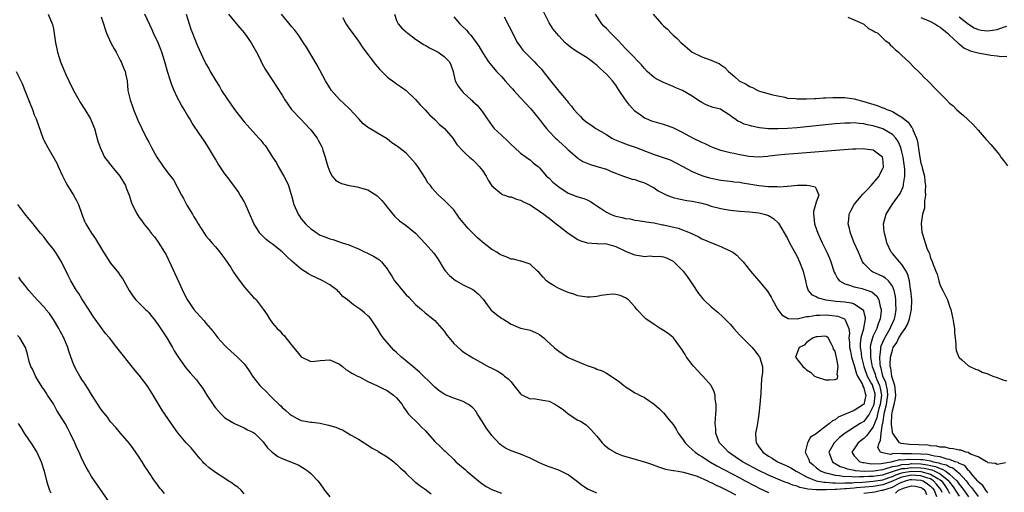
# Model space of a CAD drawing. Units: inches. Extents: x 2625000 to 2628000, y 1494000 to 1497000.
# Drawn here: x 2626312 to 2626518, y 1494855 to 1494954 of the extents above; entities that cross this region are included whole.
import ezdxf

# ---------------------------------------------------------------- set-up
doc = ezdxf.new("R2010")
doc.units = ezdxf.units.IN
doc.header["$MEASUREMENT"] = 0
doc.layers.add('LD26251494_2ft', color=36, linetype='Continuous')

msp = doc.modelspace()

# ---------------------------------------------------------------- linework, layer by layer
at = {"layer": 'LD26251494_2ft'}
for points, elevation in [([(2626317.92, 1494955), (2626318.76, 1494953), (2626318.82, 1494952.82), (2626319, 1494951.94), (2626319.42, 1494949), (2626319.71, 1494947.71), (2626319.87, 1494947), (2626320.53, 1494945), (2626320.66, 1494944.66), (2626321.63, 1494942.37), (2626322.24, 1494941), (2626323.15, 1494939.15), (2626323.21, 1494939), (2626324.32, 1494937), (2626324.57, 1494936.57), (2626325.6, 1494935), (2626326.77, 1494933), (2626327.6, 1494931), (2626328.36, 1494928.36), (2626328.81, 1494927), (2626329.76, 1494925), (2626330.26, 1494924.26), (2626331, 1494923.35), (2626331.26, 1494923), (2626332.93, 1494921), (2626334.15, 1494919), (2626334.35, 1494918.35), (2626334.89, 1494917), (2626335.39, 1494915.39), (2626335.56, 1494915), (2626336.55, 1494913), (2626337, 1494912.33), (2626337.57, 1494911.57), (2626337.97, 1494911), (2626339, 1494909.72), (2626339.53, 1494909), (2626340.21, 1494908.21), (2626341, 1494907.1), (2626342.34, 1494905), (2626342.58, 1494904.58), (2626343.25, 1494903.25), (2626345.31, 1494898.69), (2626346.4, 1494896.4), (2626347.07, 1494895.07), (2626348.5, 1494893), (2626349, 1494892.34), (2626350.62, 1494890.62), (2626351, 1494890.12), (2626351.93, 1494889), (2626352.43, 1494888.43), (2626353.51, 1494887), (2626355, 1494885.4), (2626355.4, 1494885), (2626356.24, 1494884.24), (2626357.64, 1494883), (2626359, 1494881.55), (2626359.43, 1494881), (2626360.07, 1494880.07), (2626360.76, 1494879), (2626362.32, 1494877), (2626362.66, 1494876.66), (2626363.68, 1494875.68), (2626364.34, 1494875), (2626365, 1494874.35), (2626366.4, 1494873), (2626366.71, 1494872.71), (2626367, 1494872.41), (2626367.79, 1494871.79), (2626368.62, 1494871), (2626369, 1494870.7), (2626370.11, 1494870.11), (2626371, 1494869.68), (2626373, 1494869.29), (2626373.28, 1494869.28), (2626375, 1494869.07), (2626376.71, 1494868.71), (2626378.25, 1494868.25), (2626379, 1494867.91), (2626379.67, 1494867.67), (2626380.74, 1494867), (2626381, 1494866.87), (2626381.33, 1494866.67), (2626383, 1494865.75), (2626384.23, 1494865), (2626385, 1494864.51), (2626385.88, 1494863.88), (2626387, 1494863.32), (2626387.17, 1494863.17), (2626389, 1494862.06), (2626389.59, 1494861.59), (2626390.4, 1494861), (2626390.7, 1494860.7), (2626391, 1494860.48), (2626391.75, 1494859.75), (2626392.6, 1494859), (2626393, 1494858.54), (2626394.63, 1494857), (2626394.81, 1494856.81), (2626395, 1494856.69), (2626395.92, 1494855.92), (2626397, 1494855.22), (2626398.26, 1494854.26)], 8062), ([(2626433, 1494854.43), (2626431.63, 1494855), (2626431.19, 1494855.19), (2626429.97, 1494855.97), (2626428.7, 1494857), (2626427, 1494858.27), (2626425, 1494859.23), (2626423, 1494859.92), (2626422.23, 1494860.23), (2626420.82, 1494860.82), (2626419, 1494861.76), (2626417, 1494862.58), (2626415, 1494863.27), (2626413.84, 1494863.84), (2626413, 1494864.4), (2626412.68, 1494864.68), (2626411, 1494866.48), (2626410.61, 1494867), (2626409.94, 1494867.94), (2626409.23, 1494869), (2626409, 1494869.39), (2626407.96, 1494871), (2626407.61, 1494871.61), (2626407, 1494872.29), (2626406.63, 1494872.63), (2626406.1, 1494873), (2626405, 1494873.62), (2626404.02, 1494873.99), (2626403, 1494874.32), (2626401.4, 1494875), (2626401.11, 1494875.11), (2626399.91, 1494875.91), (2626399, 1494876.65), (2626397.83, 1494877.83), (2626396.63, 1494879), (2626395.78, 1494879.78), (2626394.4, 1494881), (2626392.05, 1494883), (2626391, 1494883.97), (2626390.45, 1494884.45), (2626389.91, 1494885), (2626388.2, 1494887), (2626387.72, 1494887.72), (2626387, 1494888.92), (2626385.6, 1494891), (2626385.34, 1494891.34), (2626385, 1494891.67), (2626384.29, 1494892.29), (2626383.4, 1494893), (2626383, 1494893.28), (2626381.94, 1494893.94), (2626380.72, 1494895), (2626379.74, 1494895.74), (2626379, 1494896.57), (2626378.77, 1494896.77), (2626378.58, 1494897), (2626377, 1494898.19), (2626375.53, 1494899), (2626373, 1494900.22), (2626372.49, 1494900.49), (2626371, 1494901.48), (2626369, 1494903.15), (2626368.05, 1494904.05), (2626367, 1494905.07), (2626365, 1494906.7), (2626364.55, 1494907), (2626363.67, 1494907.67), (2626363, 1494908.32), (2626362.64, 1494908.64), (2626362.34, 1494909), (2626361.05, 1494911.05), (2626359.22, 1494915.22), (2626359, 1494915.64), (2626358.51, 1494916.51), (2626358.19, 1494917), (2626357.75, 1494917.75), (2626357, 1494918.85), (2626355.39, 1494921), (2626355, 1494921.49), (2626353.6, 1494923.6), (2626353, 1494924.56), (2626351.36, 1494927.36), (2626350.57, 1494928.57), (2626349.74, 1494929.74), (2626348.13, 1494932.13), (2626347.65, 1494933), (2626347, 1494934.03), (2626346.44, 1494935), (2626345.88, 1494935.88), (2626345, 1494937.58), (2626344.33, 1494939), (2626343.94, 1494939.94), (2626343.58, 1494941), (2626342.97, 1494942.97), (2626342.51, 1494944.51), (2626342.41, 1494945), (2626341.77, 1494947), (2626341.57, 1494947.57), (2626340.97, 1494948.97), (2626339.98, 1494951), (2626339.7, 1494951.7), (2626338.16, 1494955)], 8058), ([(2626346.87, 1494955), (2626347.49, 1494953), (2626347.83, 1494951.83), (2626348.17, 1494951), (2626349, 1494948.85), (2626349.57, 1494947.57), (2626350.77, 1494945), (2626351, 1494944.56), (2626351.58, 1494943.58), (2626351.9, 1494943), (2626353.09, 1494941), (2626353.82, 1494939.82), (2626354.26, 1494939), (2626355.58, 1494937), (2626357, 1494935.02), (2626358.74, 1494932.74), (2626359, 1494932.43), (2626359.67, 1494931.67), (2626362.1, 1494929), (2626362.52, 1494928.52), (2626363, 1494927.88), (2626363.41, 1494927.41), (2626363.73, 1494927), (2626364.99, 1494925.01), (2626365.79, 1494923.79), (2626366.18, 1494923), (2626367.38, 1494921), (2626367.93, 1494919.93), (2626368.33, 1494919), (2626369, 1494916.65), (2626369.44, 1494915), (2626370.36, 1494913), (2626370.61, 1494912.61), (2626371, 1494912.05), (2626371.47, 1494911.47), (2626371.88, 1494911), (2626373, 1494909.93), (2626373.56, 1494909.56), (2626374.34, 1494909), (2626375, 1494908.62), (2626376.18, 1494908.18), (2626377, 1494907.81), (2626377.66, 1494907.66), (2626379, 1494907.18), (2626379.15, 1494907.15), (2626379.58, 1494907), (2626381, 1494906.54), (2626383, 1494905.7), (2626386.16, 1494904.16), (2626387.38, 1494903.38), (2626387.85, 1494903), (2626389, 1494901.53), (2626389.2, 1494901.2), (2626389.3, 1494901), (2626390.01, 1494900.01), (2626390.57, 1494899), (2626391, 1494898.51), (2626392.21, 1494897), (2626393, 1494896.06), (2626393.55, 1494895.55), (2626395, 1494894), (2626396.21, 1494893), (2626397, 1494892.31), (2626398.6, 1494891), (2626399, 1494890.65), (2626400.52, 1494889), (2626401, 1494888.41), (2626401.57, 1494887.57), (2626402.03, 1494887), (2626403, 1494885.84), (2626404.49, 1494884.49), (2626405, 1494884.11), (2626407, 1494882.85), (2626410.23, 1494881), (2626411, 1494880.65), (2626412.09, 1494880.09), (2626413, 1494879.54), (2626413.32, 1494879.32), (2626413.67, 1494879), (2626414.42, 1494878.42), (2626415, 1494877.76), (2626415.62, 1494877), (2626416.22, 1494876.23), (2626417, 1494875.29), (2626417.15, 1494875.15), (2626417.43, 1494875), (2626419, 1494874.24), (2626419.72, 1494874.28), (2626422.11, 1494873.89), (2626423, 1494873.71), (2626424.35, 1494873), (2626424.76, 1494872.76), (2626425.96, 1494871.96), (2626427, 1494871.04), (2626429, 1494869.76), (2626429.55, 1494869.55), (2626430.78, 1494868.78), (2626431.78, 1494867.78), (2626433, 1494866.37), (2626434.15, 1494865), (2626434.57, 1494864.57), (2626435.66, 1494863.66), (2626436.81, 1494863), (2626437, 1494862.9), (2626438.33, 1494862.33), (2626443, 1494860.96), (2626444.47, 1494860.47), (2626445.92, 1494859.92), (2626447, 1494859.58), (2626447.42, 1494859.42), (2626449, 1494859.19), (2626449.13, 1494859.13), (2626450.08, 1494859), (2626451.17, 1494858.83), (2626454.04, 1494857.96), (2626456.24, 1494857), (2626456.74, 1494856.74), (2626457, 1494856.67), (2626458.06, 1494856.06), (2626459, 1494855.69), (2626459.44, 1494855.44), (2626461, 1494854.67), (2626462.07, 1494854.07)], 8056), ([(2626355.74, 1494955), (2626357, 1494953.45), (2626358.11, 1494952.11), (2626359.08, 1494951), (2626360.51, 1494949), (2626361.62, 1494947), (2626362.28, 1494945.72), (2626362.75, 1494944.75), (2626363.46, 1494943.46), (2626365.02, 1494941.02), (2626365.83, 1494939.83), (2626367, 1494937.97), (2626367.58, 1494937), (2626368.95, 1494935), (2626370.81, 1494933), (2626371.92, 1494931.92), (2626372.74, 1494931), (2626373, 1494930.69), (2626374.31, 1494929), (2626374.58, 1494928.58), (2626375.28, 1494927.28), (2626375.38, 1494927), (2626375.56, 1494926.44), (2626376.04, 1494925), (2626376.23, 1494924.23), (2626376.59, 1494923), (2626377, 1494921.88), (2626377.52, 1494921), (2626378.18, 1494920.18), (2626379, 1494919.67), (2626379.45, 1494919.45), (2626381.04, 1494919.04), (2626382.73, 1494918.73), (2626383, 1494918.7), (2626383.46, 1494918.54), (2626385, 1494918.08), (2626386.89, 1494916.89), (2626387, 1494916.79), (2626387.87, 1494915.87), (2626388.62, 1494915), (2626389, 1494914.49), (2626390.56, 1494912.56), (2626391.58, 1494911.58), (2626393, 1494910.62), (2626394.98, 1494908.98), (2626397, 1494906.84), (2626398.82, 1494904.82), (2626399.65, 1494903.65), (2626401, 1494901.35), (2626401.26, 1494901), (2626402.11, 1494900.11), (2626403, 1494899.32), (2626403.49, 1494899), (2626405, 1494898.19), (2626407, 1494897.19), (2626407.24, 1494897), (2626408.2, 1494896.2), (2626409.16, 1494895.16), (2626410.03, 1494893.97), (2626410.82, 1494892.82), (2626411.94, 1494891.94), (2626413, 1494891.17), (2626413.11, 1494891.11), (2626413.28, 1494891), (2626415, 1494889.93), (2626417, 1494889.09), (2626418.73, 1494888.73), (2626419, 1494888.64), (2626420.17, 1494888.17), (2626421, 1494887.71), (2626421.41, 1494887.41), (2626421.89, 1494887), (2626422.46, 1494886.46), (2626424.06, 1494885), (2626424.57, 1494884.57), (2626425, 1494884.23), (2626426.87, 1494883), (2626427.14, 1494882.86), (2626430.61, 1494881.39), (2626431, 1494881.25), (2626431.59, 1494881), (2626432.64, 1494880.64), (2626433, 1494880.48), (2626434.1, 1494880.1), (2626435, 1494879.59), (2626435.41, 1494879.41), (2626437.77, 1494877.77), (2626438.64, 1494877), (2626438.85, 1494876.85), (2626439, 1494876.72), (2626440.1, 1494876.1), (2626441, 1494875.49), (2626441.36, 1494875.36), (2626441.98, 1494875), (2626443, 1494874.48), (2626445, 1494873.12), (2626445.12, 1494873), (2626446.13, 1494872.13), (2626447, 1494871.28), (2626448.11, 1494869.89), (2626449, 1494868.83), (2626449.73, 1494867.73), (2626450.08, 1494867), (2626451, 1494865.8), (2626451.5, 1494865), (2626452.25, 1494864.25), (2626453, 1494863.59), (2626453.61, 1494863), (2626454.42, 1494862.42), (2626455, 1494862.09), (2626456.88, 1494860.88), (2626458.16, 1494860.16), (2626463, 1494857.59), (2626464.14, 1494857), (2626466, 1494856), (2626467.32, 1494855.32), (2626469, 1494854.56)], 8054), ([(2626505.47, 1494854.53), (2626505.24, 1494855), (2626505.15, 1494855.15), (2626504.29, 1494856.29), (2626503.65, 1494857), (2626503, 1494857.39), (2626502.46, 1494857.54), (2626501, 1494858.05), (2626499.9, 1494858.1), (2626499, 1494858.16), (2626498.01, 1494857.99), (2626497, 1494857.75), (2626496.44, 1494857.56), (2626495.19, 1494857), (2626495, 1494856.9), (2626493, 1494856.14), (2626491, 1494855.82), (2626487.5, 1494855.5), (2626487, 1494855.47), (2626485.33, 1494855.33), (2626485, 1494855.32), (2626483.18, 1494855.18), (2626483, 1494855.19), (2626481.1, 1494855.1), (2626479.1, 1494855.1), (2626479, 1494855.12), (2626477.25, 1494855.25), (2626477, 1494855.34), (2626475.6, 1494855.6), (2626475, 1494855.86), (2626474.1, 1494856.1), (2626473, 1494856.58), (2626472.67, 1494856.67), (2626471, 1494857.32), (2626469, 1494858.17), (2626467, 1494859.17), (2626463.59, 1494861), (2626462.05, 1494862.05), (2626460.59, 1494863), (2626459.86, 1494863.86), (2626458.75, 1494865), (2626458.56, 1494865.44), (2626457.96, 1494867), (2626457.94, 1494867.94), (2626457.83, 1494869), (2626457.88, 1494870.12), (2626457.97, 1494871), (2626458.04, 1494872.04), (2626458.04, 1494873), (2626457.86, 1494874.14), (2626457.82, 1494875), (2626457.65, 1494875.65), (2626456.97, 1494877), (2626455.21, 1494879), (2626455, 1494879.21), (2626453.38, 1494881), (2626453, 1494881.45), (2626451.84, 1494883), (2626451.53, 1494883.53), (2626450.74, 1494884.74), (2626450.54, 1494885), (2626449.1, 1494887), (2626449, 1494887.11), (2626447.96, 1494887.96), (2626447, 1494888.58), (2626446.26, 1494889), (2626445, 1494889.8), (2626443.3, 1494891), (2626443.14, 1494891.14), (2626441.43, 1494893), (2626441, 1494893.56), (2626439.63, 1494895), (2626439, 1494895.46), (2626437.92, 1494895.92), (2626437, 1494896.16), (2626436.22, 1494896.22), (2626435, 1494896.08), (2626433.93, 1494895.93), (2626433, 1494895.69), (2626431.6, 1494895.6), (2626431, 1494895.54), (2626429, 1494895.88), (2626428.19, 1494896.19), (2626427, 1494896.58), (2626425, 1494897.37), (2626424.03, 1494897.97), (2626423, 1494898.56), (2626422.48, 1494899), (2626421.76, 1494899.76), (2626420.81, 1494900.81), (2626420.55, 1494901), (2626419, 1494902.48), (2626417.15, 1494903.15), (2626417, 1494903.15), (2626415.54, 1494903.54), (2626415, 1494903.58), (2626414.02, 1494904.02), (2626413, 1494904.36), (2626412.62, 1494904.62), (2626412.02, 1494905), (2626411, 1494905.61), (2626409, 1494907.09), (2626408, 1494908), (2626406.98, 1494908.98), (2626405.99, 1494909.99), (2626405, 1494911.22), (2626404.19, 1494912.19), (2626403, 1494913.88), (2626401.89, 1494915), (2626401.48, 1494915.48), (2626401, 1494915.96), (2626399.8, 1494917), (2626399, 1494917.82), (2626398.45, 1494918.45), (2626398.09, 1494919), (2626397.58, 1494919.58), (2626397, 1494920.62), (2626396.39, 1494921.61), (2626395.47, 1494923), (2626395, 1494923.67), (2626394.36, 1494924.36), (2626393.8, 1494925), (2626393, 1494925.8), (2626391.49, 1494927), (2626391.2, 1494927.2), (2626391, 1494927.39), (2626389.97, 1494927.97), (2626389, 1494928.86), (2626387, 1494930.04), (2626385.41, 1494931), (2626385.13, 1494931.13), (2626384, 1494932), (2626383.09, 1494933), (2626383, 1494933.08), (2626381.12, 1494935.12), (2626380.1, 1494936.1), (2626379, 1494937.1), (2626377.35, 1494939), (2626377, 1494939.52), (2626376.12, 1494941), (2626374.32, 1494944.32), (2626372.08, 1494948.08), (2626371.5, 1494949), (2626370.5, 1494950.5), (2626369.64, 1494951.64), (2626369, 1494952.38), (2626366.87, 1494955)], 8052), ([(2626390.53, 1494955), (2626391, 1494953.71), (2626391.32, 1494953), (2626392.08, 1494952.08), (2626393, 1494951.29), (2626393.15, 1494951.15), (2626393.34, 1494951), (2626395, 1494949.79), (2626396.19, 1494949), (2626396.67, 1494948.67), (2626397, 1494948.53), (2626397.93, 1494947.93), (2626399, 1494947.41), (2626399.73, 1494947), (2626401, 1494946.09), (2626402.08, 1494945), (2626402.35, 1494944.35), (2626402.84, 1494943), (2626403, 1494942.26), (2626403.31, 1494941), (2626403.9, 1494939.9), (2626404.59, 1494939), (2626405, 1494938.58), (2626406.67, 1494937), (2626406.85, 1494936.85), (2626407, 1494936.69), (2626407.89, 1494935.89), (2626409, 1494934.52), (2626409.98, 1494933), (2626410.45, 1494932.45), (2626411, 1494931.63), (2626411.28, 1494931.28), (2626411.48, 1494931), (2626413, 1494929.57), (2626414.36, 1494928.36), (2626415, 1494927.65), (2626415.76, 1494927), (2626417, 1494925.79), (2626418.19, 1494925), (2626418.66, 1494924.66), (2626419, 1494924.43), (2626419.73, 1494923.73), (2626420.72, 1494923), (2626421, 1494922.75), (2626422.47, 1494921), (2626423, 1494920.55), (2626423.76, 1494919.76), (2626424.67, 1494919), (2626425, 1494918.75), (2626427, 1494917.41), (2626429, 1494916.64), (2626430.28, 1494916.28), (2626431, 1494915.98), (2626431.66, 1494915.66), (2626432.58, 1494915), (2626433, 1494914.74), (2626433.74, 1494914.26), (2626435, 1494913.41), (2626435.86, 1494913), (2626436.68, 1494912.68), (2626437, 1494912.58), (2626438.31, 1494912.31), (2626439, 1494912.11), (2626439.99, 1494911.99), (2626441, 1494911.77), (2626441.65, 1494911.65), (2626443, 1494911.48), (2626443.38, 1494911.38), (2626445, 1494911.16), (2626446.78, 1494910.78), (2626447, 1494910.76), (2626450.04, 1494910.04), (2626452.91, 1494908.91), (2626453, 1494908.86), (2626454.28, 1494908.28), (2626455, 1494907.85), (2626455.6, 1494907.6), (2626457.03, 1494906.97), (2626459, 1494906.21), (2626460.48, 1494905.52), (2626461, 1494905.31), (2626461.54, 1494905), (2626462.37, 1494904.37), (2626463, 1494903.72), (2626463.37, 1494903.37), (2626463.68, 1494903), (2626465.24, 1494901), (2626466.07, 1494900.07), (2626466.96, 1494899), (2626468.82, 1494896.82), (2626469.59, 1494895.59), (2626469.84, 1494895), (2626470.95, 1494893), (2626471.84, 1494891.84), (2626473.12, 1494891.12), (2626475.04, 1494891.04), (2626477, 1494891.48), (2626477.49, 1494891.49), (2626479, 1494891.79), (2626479.77, 1494891.77), (2626481, 1494891.84), (2626481.79, 1494891.79), (2626483, 1494891.66), (2626483.58, 1494891.58), (2626484.95, 1494891), (2626485, 1494890.96), (2626485.87, 1494889), (2626486.01, 1494888.01), (2626485.9, 1494887), (2626486.02, 1494886.02), (2626486.04, 1494885), (2626486.2, 1494884.2), (2626486.46, 1494883), (2626487, 1494881.23), (2626487.47, 1494879.47), (2626487.69, 1494879), (2626488.66, 1494877.34), (2626488.79, 1494877), (2626488.8, 1494876.8), (2626489, 1494876.53), (2626489.31, 1494875.31), (2626489.43, 1494875), (2626489, 1494873.04), (2626488.97, 1494873), (2626487, 1494871.76), (2626483.64, 1494870.36), (2626483, 1494869.8), (2626482.41, 1494869.59), (2626481.83, 1494869), (2626481, 1494868.43), (2626479.05, 1494866.95), (2626479, 1494866.89), (2626477.86, 1494866.14), (2626477.23, 1494865), (2626476.69, 1494863), (2626477, 1494862.45), (2626477.46, 1494861.46), (2626477.63, 1494861), (2626478.35, 1494860.35), (2626479, 1494859.82), (2626479.44, 1494859.44), (2626480.09, 1494859), (2626481, 1494858.66), (2626481.39, 1494858.61), (2626483, 1494858.17), (2626483.86, 1494858.14), (2626485, 1494857.93), (2626486.04, 1494857.96), (2626487, 1494857.86), (2626488.08, 1494857.92), (2626489, 1494857.88), (2626490.03, 1494857.97), (2626491, 1494857.98), (2626491.87, 1494858.13), (2626493, 1494858.28), (2626493.53, 1494858.47), (2626495, 1494858.92), (2626497, 1494859.56), (2626497.59, 1494859.59), (2626499, 1494859.81), (2626501, 1494859.75), (2626501.67, 1494859.67), (2626503.29, 1494859.29), (2626503.92, 1494859), (2626505, 1494858.44), (2626506.81, 1494857), (2626506.89, 1494856.89), (2626507, 1494856.72), (2626507.75, 1494855.75), (2626509, 1494853.76)], 8048), ([(2626515, 1494854.44), (2626514.59, 1494855), (2626513.99, 1494855.99), (2626513, 1494856.79), (2626512.91, 1494856.91), (2626511.94, 1494858.06), (2626511.2, 1494859), (2626511.12, 1494859.12), (2626511, 1494859.19), (2626510.18, 1494860.18), (2626509, 1494860.65), (2626508.81, 1494860.81), (2626508.15, 1494861), (2626507, 1494861.44), (2626506.49, 1494861.51), (2626505, 1494862.01), (2626503.84, 1494862.16), (2626503, 1494862.4), (2626502.49, 1494862.49), (2626501, 1494862.59), (2626499, 1494862.65), (2626497.33, 1494862.67), (2626497, 1494862.64), (2626495.29, 1494862.71), (2626494.54, 1494862.54), (2626493, 1494862.85), (2626492.54, 1494863), (2626491.96, 1494863.96), (2626492.2, 1494865), (2626492.52, 1494865.48), (2626492.67, 1494867), (2626492.95, 1494868.95), (2626492.98, 1494869.02), (2626493.38, 1494871.38), (2626493.79, 1494873), (2626493.94, 1494874.06), (2626494.05, 1494875), (2626493.98, 1494875.98), (2626493.65, 1494877.65), (2626493.03, 1494879), (2626492.63, 1494880.64), (2626492.5, 1494881), (2626492.41, 1494881.59), (2626492.36, 1494883), (2626492.58, 1494884.58), (2626492.59, 1494885), (2626492.67, 1494885.33), (2626493, 1494886.12), (2626493.39, 1494887), (2626494.54, 1494889), (2626494.67, 1494889.33), (2626495.44, 1494891), (2626495.56, 1494891.56), (2626495.82, 1494893), (2626495.76, 1494894.24), (2626495.76, 1494895), (2626495.68, 1494895.68), (2626495.38, 1494897), (2626495, 1494897.91), (2626494.19, 1494899), (2626493.58, 1494899.58), (2626493, 1494899.9), (2626492.26, 1494900.26), (2626491, 1494900.81), (2626490.86, 1494900.86), (2626490.6, 1494901), (2626489, 1494902.63), (2626488.75, 1494903), (2626488.21, 1494904.21), (2626487.88, 1494905), (2626487.01, 1494907), (2626486.45, 1494908.45), (2626486.22, 1494909), (2626486.01, 1494910.01), (2626485.75, 1494911), (2626485.85, 1494911.85), (2626485.94, 1494913), (2626486.29, 1494913.71), (2626487, 1494915), (2626488.83, 1494917.17), (2626489.79, 1494918.21), (2626490.55, 1494919), (2626491, 1494919.53), (2626492.21, 1494921), (2626492.45, 1494921.55), (2626493, 1494922.57), (2626493.12, 1494922.88), (2626493.15, 1494923), (2626493, 1494924.68), (2626492.95, 1494925), (2626491, 1494926.45), (2626489.32, 1494926.68), (2626489, 1494926.75), (2626487.34, 1494926.66), (2626487, 1494926.67), (2626486.66, 1494926.66), (2626474.3, 1494925.7), (2626472.45, 1494925.55), (2626471, 1494925.4), (2626469.17, 1494925.17), (2626468.85, 1494925.15), (2626467, 1494924.97), (2626464.9, 1494925.1), (2626463, 1494925.48), (2626461.74, 1494925.74), (2626461, 1494925.87), (2626459, 1494926.36), (2626457.35, 1494927), (2626457, 1494927.14), (2626455.75, 1494927.75), (2626455, 1494928.08), (2626453.16, 1494929), (2626451, 1494930.17), (2626449, 1494931.11), (2626447.63, 1494931.63), (2626447, 1494931.85), (2626445, 1494932.43), (2626444.57, 1494932.57), (2626443.39, 1494933), (2626443, 1494933.16), (2626442.36, 1494933.64), (2626441, 1494934.61), (2626439.89, 1494935.89), (2626439.04, 1494937), (2626437.69, 1494939), (2626437, 1494940.08), (2626436.31, 1494941), (2626435, 1494942.39), (2626434.38, 1494943), (2626433.65, 1494943.65), (2626433, 1494944.29), (2626432.59, 1494944.59), (2626432.11, 1494945), (2626431, 1494945.81), (2626429.03, 1494947.03), (2626427.81, 1494947.81), (2626426.72, 1494948.72), (2626426.39, 1494949), (2626425, 1494950.47), (2626424.51, 1494951), (2626423.85, 1494951.85), (2626423, 1494953.18), (2626421.73, 1494955.73)], 8042), ([(2626518.74, 1494860.74), (2626517, 1494860.45), (2626516.66, 1494860.66), (2626515, 1494860.79), (2626514.92, 1494860.92), (2626514.74, 1494861), (2626513, 1494862), (2626511.41, 1494862.59), (2626510.92, 1494862.92), (2626510.4, 1494863), (2626509.4, 1494863.4), (2626509, 1494863.4), (2626507.74, 1494863.74), (2626507, 1494863.75), (2626506.04, 1494864.04), (2626505, 1494864.08), (2626504.29, 1494864.29), (2626503, 1494864.37), (2626502.46, 1494864.45), (2626500.55, 1494864.55), (2626498.62, 1494864.62), (2626496.81, 1494864.81), (2626496.47, 1494865), (2626495.4, 1494866.6), (2626495.09, 1494867), (2626495.06, 1494867.06), (2626495, 1494867.34), (2626494.79, 1494868.79), (2626494.82, 1494869), (2626494.86, 1494870.86), (2626495, 1494871.71), (2626495.35, 1494873), (2626495.66, 1494874.34), (2626495.71, 1494875), (2626495.69, 1494875.69), (2626495.51, 1494877), (2626495, 1494878.49), (2626494.91, 1494878.91), (2626494.87, 1494879), (2626494.66, 1494880.66), (2626494.55, 1494881), (2626494.53, 1494881.47), (2626494.64, 1494883), (2626495, 1494884.47), (2626495.2, 1494885), (2626495.92, 1494886.08), (2626496.37, 1494887), (2626497, 1494888.03), (2626497.68, 1494889), (2626498.17, 1494889.83), (2626498.61, 1494891), (2626499.02, 1494893), (2626499.05, 1494895), (2626498.87, 1494897), (2626498.83, 1494897.17), (2626498.56, 1494899), (2626498.27, 1494900.27), (2626497.91, 1494901), (2626497, 1494902.46), (2626496.46, 1494903), (2626495, 1494904.73), (2626494.87, 1494904.87), (2626494.77, 1494905), (2626493.86, 1494907), (2626493.69, 1494907.69), (2626493.32, 1494909), (2626493.31, 1494909.31), (2626493.17, 1494911), (2626493.68, 1494913), (2626494.97, 1494915), (2626496.65, 1494917.35), (2626497.28, 1494918.72), (2626497.33, 1494919), (2626497.34, 1494919.34), (2626497.63, 1494921), (2626497.62, 1494922.38), (2626497.53, 1494923), (2626497.45, 1494923.45), (2626497.24, 1494925), (2626497, 1494926.13), (2626496.77, 1494927), (2626496.25, 1494928.25), (2626495.7, 1494929), (2626495, 1494929.74), (2626493, 1494930.9), (2626491, 1494931.55), (2626489.77, 1494931.77), (2626489, 1494931.98), (2626488.02, 1494932.02), (2626487, 1494932.16), (2626486.12, 1494932.12), (2626485, 1494932.12), (2626483, 1494931.96), (2626477, 1494931.34), (2626475, 1494931.16), (2626473, 1494931), (2626471, 1494930.91), (2626469, 1494930.95), (2626467.16, 1494931.16), (2626465.47, 1494931.46), (2626465, 1494931.61), (2626463.89, 1494931.89), (2626463, 1494932.38), (2626462.55, 1494932.55), (2626461.95, 1494933), (2626461.38, 1494933.38), (2626461, 1494933.76), (2626459.05, 1494935), (2626459, 1494935.03), (2626457.43, 1494935.43), (2626455.95, 1494935.95), (2626455, 1494936.44), (2626454.65, 1494936.65), (2626454.12, 1494937), (2626453, 1494937.81), (2626451, 1494939.01), (2626449.55, 1494939.55), (2626449, 1494939.83), (2626447, 1494940.64), (2626446.31, 1494941), (2626445.43, 1494941.42), (2626445, 1494941.69), (2626443.59, 1494943), (2626443, 1494943.59), (2626442.38, 1494944.38), (2626439.77, 1494947), (2626439, 1494947.81), (2626437.51, 1494949.51), (2626435.93, 1494951), (2626435, 1494951.98), (2626434.49, 1494952.49), (2626434.06, 1494953), (2626432.75, 1494955)], 8040), ([(2626444.8, 1494955), (2626446.54, 1494953), (2626446.79, 1494952.79), (2626447, 1494952.56), (2626447.85, 1494951.85), (2626448.62, 1494951), (2626449, 1494950.63), (2626449.89, 1494949.89), (2626450.73, 1494949), (2626451, 1494948.76), (2626451.97, 1494947.97), (2626453, 1494947), (2626455, 1494946.07), (2626457, 1494945.35), (2626457.78, 1494945), (2626458.64, 1494944.64), (2626459, 1494944.37), (2626459.84, 1494943.84), (2626460.63, 1494943), (2626461.91, 1494941.91), (2626462.88, 1494941), (2626463, 1494940.93), (2626464.3, 1494940.3), (2626465, 1494939.8), (2626465.64, 1494939.64), (2626466.79, 1494939), (2626467.16, 1494938.84), (2626469.9, 1494938.1), (2626471, 1494937.83), (2626472.41, 1494937.59), (2626473, 1494937.39), (2626474.73, 1494937.28), (2626475, 1494937.2), (2626476.76, 1494937.24), (2626477, 1494937.2), (2626478.69, 1494937.31), (2626479, 1494937.3), (2626480.58, 1494937.42), (2626481, 1494937.43), (2626482.48, 1494937.52), (2626483, 1494937.53), (2626484.49, 1494937.51), (2626485, 1494937.49), (2626487, 1494937.2), (2626487.72, 1494937), (2626488.74, 1494936.74), (2626489, 1494936.69), (2626491.83, 1494935.83), (2626493, 1494935.37), (2626493.28, 1494935.28), (2626493.87, 1494935), (2626494.69, 1494934.69), (2626495, 1494934.55), (2626496.12, 1494933.88), (2626497, 1494933.41), (2626498.3, 1494932.3), (2626499, 1494931.28), (2626499.14, 1494931.14), (2626499.2, 1494931), (2626499.29, 1494930.71), (2626500.04, 1494929), (2626500.24, 1494928.24), (2626500.67, 1494925.33), (2626501, 1494923.7), (2626501.17, 1494923.17), (2626501.26, 1494922.74), (2626501.71, 1494921), (2626501.84, 1494919.84), (2626501.97, 1494919), (2626501.89, 1494917.89), (2626501.96, 1494917), (2626501.71, 1494915.71), (2626501.71, 1494914.29), (2626501.32, 1494913), (2626501.03, 1494911.03), (2626501.19, 1494909.19), (2626501.22, 1494909), (2626501.67, 1494907.67), (2626501.87, 1494907), (2626502.33, 1494905.67), (2626502.63, 1494905), (2626502.77, 1494904.77), (2626503, 1494903.78), (2626503.28, 1494903.28), (2626503.59, 1494902.41), (2626504.15, 1494901), (2626504.37, 1494900.37), (2626504.75, 1494899), (2626505, 1494897.99), (2626505.56, 1494897), (2626506.55, 1494895), (2626507, 1494893.66), (2626507.25, 1494893), (2626507.71, 1494891), (2626507.85, 1494890.15), (2626508.01, 1494889), (2626508.06, 1494888.06), (2626508.16, 1494887), (2626508.32, 1494885.68), (2626508.32, 1494885), (2626508.39, 1494884.39), (2626508.93, 1494883), (2626509, 1494882.91), (2626509.59, 1494882.41), (2626511, 1494881.16), (2626511.24, 1494881), (2626512.43, 1494880.43), (2626513, 1494880.29), (2626513.84, 1494879.84), (2626515, 1494879.45), (2626515.29, 1494879.29), (2626516.04, 1494879), (2626517, 1494878.67), (2626518.2, 1494878.2), (2626519, 1494877.97)], 8038), ([(2626329, 1494954.42), (2626329.55, 1494953), (2626329.88, 1494951.88), (2626330.18, 1494951), (2626330.41, 1494950.41), (2626331.07, 1494949), (2626331.73, 1494947.73), (2626332.15, 1494947), (2626333, 1494945.37), (2626333.23, 1494945), (2626333.73, 1494943.73), (2626334.08, 1494943), (2626334.21, 1494942.21), (2626334.45, 1494941), (2626334.64, 1494939), (2626335.09, 1494937), (2626335.61, 1494935.61), (2626335.82, 1494935), (2626336.75, 1494932.75), (2626337.53, 1494931), (2626338.51, 1494929), (2626339, 1494928.14), (2626339.6, 1494927), (2626340.74, 1494925), (2626341, 1494924.56), (2626341.62, 1494923.62), (2626342.05, 1494923), (2626343, 1494921.69), (2626343.54, 1494921), (2626344.19, 1494920.19), (2626345, 1494918.76), (2626345.91, 1494917), (2626346.3, 1494916.3), (2626347, 1494914.91), (2626348.18, 1494913), (2626348.47, 1494912.47), (2626349, 1494911.58), (2626349.38, 1494911), (2626349.98, 1494909.98), (2626350.77, 1494908.77), (2626351, 1494908.46), (2626351.65, 1494907.65), (2626352.24, 1494907), (2626353, 1494906.13), (2626353.95, 1494905), (2626355, 1494903.63), (2626356.22, 1494901.78), (2626356.82, 1494900.82), (2626357.63, 1494899.63), (2626359, 1494897.76), (2626361, 1494895.53), (2626361.29, 1494895.29), (2626361.55, 1494895), (2626363, 1494893.07), (2626363.86, 1494891.86), (2626364.33, 1494891), (2626365, 1494890.14), (2626365.98, 1494889), (2626366.49, 1494888.49), (2626367, 1494887.89), (2626367.46, 1494887.46), (2626367.77, 1494887), (2626369.38, 1494885), (2626370.12, 1494884.12), (2626371, 1494883.01), (2626373, 1494882.06), (2626373.84, 1494882.16), (2626375, 1494882.26), (2626377, 1494882.41), (2626379, 1494881.52), (2626379.64, 1494881), (2626380.38, 1494880.38), (2626381, 1494880.03), (2626381.6, 1494879.6), (2626382.93, 1494878.93), (2626383.19, 1494878.81), (2626385, 1494877.87), (2626387, 1494876.96), (2626388.28, 1494876.28), (2626389, 1494875.98), (2626390.36, 1494875), (2626391, 1494874.39), (2626392.14, 1494873), (2626392.43, 1494872.43), (2626393, 1494871.7), (2626393.27, 1494871.27), (2626393.51, 1494871), (2626395.53, 1494869), (2626396.25, 1494868.25), (2626397, 1494867.54), (2626399, 1494865.24), (2626400.17, 1494864.17), (2626401, 1494863.38), (2626401.22, 1494863.22), (2626401.43, 1494863), (2626403, 1494861.48), (2626403.46, 1494861), (2626405.37, 1494859.37), (2626405.74, 1494859), (2626407, 1494857.94), (2626408.16, 1494857), (2626408.61, 1494856.61), (2626409.81, 1494855.81), (2626411, 1494855.19), (2626413, 1494854.42)], 8060), ([(2626379.69, 1494954.31), (2626380.37, 1494953), (2626380.61, 1494952.61), (2626381, 1494952.04), (2626382.3, 1494950.3), (2626383, 1494949.34), (2626383.93, 1494947.93), (2626384.59, 1494947), (2626385, 1494946.51), (2626386.17, 1494945), (2626386.52, 1494944.52), (2626387, 1494943.98), (2626387.44, 1494943.44), (2626389, 1494941.83), (2626389.47, 1494941.47), (2626390.17, 1494941), (2626390.63, 1494940.63), (2626391, 1494940.38), (2626391.85, 1494939.85), (2626393, 1494939), (2626395, 1494937.12), (2626395.97, 1494935.97), (2626397, 1494934.92), (2626397.9, 1494933.9), (2626399, 1494932.86), (2626399.94, 1494931.94), (2626401.04, 1494931), (2626402.81, 1494929), (2626403.67, 1494927.67), (2626405, 1494926.27), (2626405.6, 1494925.6), (2626406.26, 1494925), (2626407, 1494924.39), (2626407.71, 1494923.71), (2626408.34, 1494923), (2626409, 1494922.2), (2626409.79, 1494921), (2626410.18, 1494920.18), (2626411, 1494918.96), (2626413, 1494917.24), (2626413.14, 1494917.14), (2626413.67, 1494917), (2626414.63, 1494916.63), (2626415, 1494916.61), (2626416.12, 1494916.12), (2626417, 1494915.95), (2626417.61, 1494915.61), (2626419, 1494914.99), (2626421, 1494913.65), (2626421.86, 1494913), (2626422.49, 1494912.49), (2626423, 1494912.15), (2626424.44, 1494911), (2626425, 1494910.52), (2626427, 1494909.01), (2626429, 1494907.69), (2626429.47, 1494907.47), (2626431, 1494906.98), (2626433, 1494906.82), (2626433.17, 1494906.82), (2626435, 1494906.77), (2626437, 1494906.22), (2626439, 1494905.21), (2626440.57, 1494904.57), (2626441, 1494904.44), (2626442.28, 1494904.28), (2626443, 1494904.14), (2626444.22, 1494904.22), (2626445, 1494904.14), (2626446.15, 1494904.15), (2626447, 1494904.04), (2626447.74, 1494903.74), (2626449, 1494903.16), (2626449.19, 1494903), (2626451, 1494901.16), (2626451.13, 1494901), (2626451.93, 1494899.93), (2626452.59, 1494899), (2626453, 1494898.34), (2626454.33, 1494896.33), (2626455, 1494895.47), (2626455.22, 1494895.22), (2626455.44, 1494895), (2626457, 1494893.56), (2626458.41, 1494892.41), (2626459.47, 1494891.47), (2626461, 1494889.88), (2626461.77, 1494889), (2626462.33, 1494888.33), (2626463, 1494887.62), (2626463.29, 1494887.29), (2626465, 1494885.58), (2626465.61, 1494885), (2626466.25, 1494884.25), (2626467, 1494883.2), (2626467.17, 1494883), (2626467.19, 1494882.81), (2626467.73, 1494881), (2626467.76, 1494879.76), (2626467.56, 1494878.44), (2626467.5, 1494877), (2626467.4, 1494875.4), (2626467.34, 1494874.66), (2626467.23, 1494873), (2626467.02, 1494871), (2626466.62, 1494868.62), (2626466.3, 1494867), (2626466.34, 1494865.66), (2626466.41, 1494865), (2626466.67, 1494864.67), (2626467, 1494864.16), (2626467.51, 1494863.51), (2626467.8, 1494863), (2626469, 1494862.2), (2626469.78, 1494861.78), (2626470.9, 1494861), (2626472.38, 1494860.38), (2626473, 1494860.08), (2626473.7, 1494859.7), (2626474.79, 1494859), (2626475.21, 1494858.79), (2626477, 1494857.82), (2626479, 1494857.01), (2626480.68, 1494856.68), (2626481, 1494856.68), (2626482.54, 1494856.54), (2626483, 1494856.56), (2626484.52, 1494856.52), (2626485, 1494856.55), (2626486.58, 1494856.58), (2626487, 1494856.62), (2626488.71, 1494856.71), (2626491, 1494856.9), (2626493, 1494857.23), (2626494.3, 1494857.7), (2626495, 1494857.92), (2626495.75, 1494858.25), (2626497, 1494858.67), (2626497.27, 1494858.73), (2626499, 1494859.03), (2626501, 1494858.95), (2626503, 1494858.39), (2626504.54, 1494857.46), (2626505, 1494857.22), (2626505.28, 1494857), (2626506.02, 1494856.02), (2626506.66, 1494855), (2626507, 1494854.31)], 8050), ([(2626403, 1494954.42), (2626404.25, 1494953), (2626404.65, 1494952.65), (2626405.64, 1494951.64), (2626406.16, 1494951), (2626406.6, 1494950.6), (2626408.27, 1494948.27), (2626409, 1494946.96), (2626410.31, 1494945), (2626410.6, 1494944.6), (2626411.96, 1494943), (2626413, 1494941.92), (2626413.44, 1494941.44), (2626413.78, 1494941), (2626414.37, 1494940.37), (2626415, 1494939.63), (2626415.31, 1494939.31), (2626415.56, 1494939), (2626417, 1494937.43), (2626419.14, 1494935.14), (2626421, 1494932.88), (2626421.79, 1494931.8), (2626422.42, 1494931), (2626423, 1494930.36), (2626424.32, 1494929), (2626424.68, 1494928.68), (2626425, 1494928.36), (2626425.73, 1494927.73), (2626426.51, 1494927), (2626427, 1494926.5), (2626428.88, 1494924.88), (2626429, 1494924.79), (2626430.1, 1494924.1), (2626431.49, 1494923.49), (2626433, 1494923.05), (2626435, 1494922.43), (2626436.04, 1494921.96), (2626438.61, 1494921), (2626439, 1494920.83), (2626440.39, 1494920.39), (2626441, 1494920.26), (2626441.91, 1494919.91), (2626443, 1494919.59), (2626445, 1494918.52), (2626445.9, 1494917.9), (2626447, 1494917.31), (2626447.69, 1494917), (2626448.62, 1494916.62), (2626449, 1494916.51), (2626450.21, 1494916.21), (2626451.9, 1494915.9), (2626453, 1494915.74), (2626455, 1494915.3), (2626456.07, 1494915), (2626457, 1494914.71), (2626459, 1494914.18), (2626461, 1494913.86), (2626463, 1494913.64), (2626465, 1494913.47), (2626467, 1494913.26), (2626468.13, 1494913), (2626468.8, 1494912.8), (2626469, 1494912.72), (2626470.06, 1494912.06), (2626471.08, 1494911.08), (2626473, 1494907.86), (2626473.44, 1494907), (2626475, 1494904.08), (2626475.53, 1494903), (2626476.29, 1494901), (2626476.75, 1494899), (2626477, 1494898.05), (2626477.33, 1494897), (2626478.08, 1494896.08), (2626479, 1494895.7), (2626479.42, 1494895.42), (2626481.03, 1494895.03), (2626483.24, 1494894.76), (2626485, 1494894.59), (2626486.38, 1494894.38), (2626487, 1494894.16), (2626488.76, 1494893), (2626488.88, 1494892.88), (2626489.29, 1494891.29), (2626489.3, 1494891), (2626488.92, 1494889.08), (2626488.91, 1494888.91), (2626488.38, 1494887), (2626488.23, 1494885.77), (2626488.24, 1494885), (2626488.36, 1494884.36), (2626488.51, 1494883), (2626489, 1494881), (2626489.74, 1494879), (2626490.63, 1494877.37), (2626490.82, 1494877), (2626490.86, 1494876.86), (2626491, 1494876.48), (2626491.3, 1494875.3), (2626491.35, 1494875), (2626491.11, 1494873), (2626491, 1494872.65), (2626490.1, 1494871), (2626489, 1494869.46), (2626488.23, 1494869), (2626485.11, 1494867), (2626483.94, 1494866.06), (2626482.77, 1494865), (2626481.68, 1494863), (2626482.41, 1494861), (2626482.75, 1494860.75), (2626483, 1494860.62), (2626484.02, 1494860.02), (2626485, 1494859.7), (2626485.49, 1494859.49), (2626487, 1494859.22), (2626487.18, 1494859.18), (2626489.05, 1494859.05), (2626491.09, 1494859.09), (2626493, 1494859.4), (2626493.49, 1494859.49), (2626495, 1494859.98), (2626496.17, 1494860.17), (2626497, 1494860.43), (2626498.52, 1494860.52), (2626499, 1494860.6), (2626501, 1494860.54), (2626502.38, 1494860.38), (2626503, 1494860.23), (2626504.03, 1494860.03), (2626505, 1494859.58), (2626505.47, 1494859.47), (2626506.19, 1494859), (2626507, 1494858.41), (2626508.52, 1494857), (2626508.73, 1494856.73), (2626509, 1494856.3), (2626509.58, 1494855.58), (2626509.98, 1494855), (2626511, 1494853.62)], 8046), ([(2626413.56, 1494954.44), (2626414.56, 1494952.56), (2626415, 1494951.66), (2626415.3, 1494951), (2626416.37, 1494949), (2626416.62, 1494948.62), (2626417, 1494948.13), (2626417.48, 1494947.48), (2626417.92, 1494947), (2626419, 1494945.9), (2626419.94, 1494945), (2626420.45, 1494944.45), (2626421, 1494943.9), (2626421.43, 1494943.43), (2626421.77, 1494943), (2626423, 1494941.39), (2626425, 1494938.84), (2626426.6, 1494937), (2626426.78, 1494936.78), (2626427, 1494936.46), (2626427.72, 1494935.72), (2626428.18, 1494935), (2626429, 1494934.07), (2626429.55, 1494933.55), (2626430.03, 1494933), (2626431, 1494932.25), (2626431.77, 1494931.77), (2626432.81, 1494931), (2626435, 1494929.72), (2626436.16, 1494929), (2626436.71, 1494928.71), (2626438.1, 1494928.1), (2626439, 1494927.81), (2626439.59, 1494927.59), (2626441.08, 1494927.08), (2626444.13, 1494925.87), (2626445, 1494925.54), (2626445.43, 1494925.43), (2626446.93, 1494924.93), (2626448.41, 1494924.41), (2626449.75, 1494923.75), (2626451.04, 1494923), (2626453, 1494921.96), (2626455, 1494921.16), (2626455.48, 1494921), (2626456.66, 1494920.66), (2626457, 1494920.57), (2626459, 1494920.18), (2626461, 1494919.95), (2626461.82, 1494919.82), (2626463, 1494919.7), (2626463.58, 1494919.58), (2626465.31, 1494919.31), (2626467, 1494919.01), (2626469, 1494918.79), (2626470.81, 1494918.81), (2626471.23, 1494918.77), (2626473, 1494918.92), (2626473.1, 1494918.9), (2626475.07, 1494919.07), (2626477.07, 1494919.07), (2626477.59, 1494919), (2626478.77, 1494918.77), (2626479, 1494918.35), (2626479.54, 1494917), (2626479, 1494915.49), (2626478.44, 1494913.56), (2626478.42, 1494913), (2626478.51, 1494912.51), (2626478.64, 1494911), (2626478.74, 1494910.74), (2626479.34, 1494909), (2626479.87, 1494907.87), (2626480.26, 1494907), (2626481.24, 1494905), (2626481.78, 1494903.78), (2626482.11, 1494903), (2626482.81, 1494900.81), (2626483, 1494900.45), (2626483.46, 1494899.46), (2626483.88, 1494899), (2626485, 1494898.37), (2626485.83, 1494898.17), (2626487, 1494897.73), (2626488.63, 1494897.37), (2626489, 1494897.26), (2626490.67, 1494896.67), (2626491.76, 1494895.76), (2626492.14, 1494895), (2626492.41, 1494893.59), (2626492.62, 1494893), (2626492.62, 1494892.62), (2626492.45, 1494891), (2626492.02, 1494889.98), (2626491.72, 1494889), (2626491, 1494887.46), (2626490.81, 1494887), (2626490.42, 1494885.58), (2626490.36, 1494885), (2626490.43, 1494884.43), (2626490.41, 1494883), (2626490.67, 1494881.32), (2626490.75, 1494881), (2626491.36, 1494879.36), (2626491.45, 1494879), (2626491.74, 1494878.26), (2626492.31, 1494877), (2626492.45, 1494876.45), (2626492.69, 1494875), (2626492.42, 1494873), (2626492.17, 1494872.17), (2626491.87, 1494871), (2626491.75, 1494870.25), (2626491.25, 1494869), (2626491, 1494868.33), (2626489.99, 1494867), (2626489.59, 1494866.41), (2626489, 1494865.89), (2626487.83, 1494865), (2626487, 1494863.74), (2626486.53, 1494863), (2626486.68, 1494862.68), (2626487, 1494862.26), (2626488.2, 1494861), (2626488.82, 1494860.82), (2626489, 1494860.81), (2626490.59, 1494860.59), (2626492.64, 1494860.64), (2626494.74, 1494861), (2626496.56, 1494861.44), (2626497, 1494861.42), (2626498.45, 1494861.55), (2626501, 1494861.47), (2626501.44, 1494861.44), (2626503, 1494861.16), (2626503.58, 1494861), (2626504.76, 1494860.76), (2626505, 1494860.65), (2626506.33, 1494860.33), (2626507, 1494859.9), (2626507.7, 1494859.7), (2626508.52, 1494859), (2626509, 1494858.57), (2626510.46, 1494857), (2626510.7, 1494856.7), (2626511, 1494856.26), (2626511.6, 1494855.6), (2626512.01, 1494855), (2626513, 1494853.71)], 8044), ([(2626485.65, 1494954.35), (2626487, 1494953.84), (2626488.88, 1494953), (2626489, 1494952.92), (2626490, 1494952), (2626491, 1494951.52), (2626491.3, 1494951.3), (2626491.94, 1494951), (2626493, 1494949.99), (2626493.5, 1494949.5), (2626494.23, 1494949), (2626494.56, 1494948.56), (2626495, 1494948.17), (2626495.56, 1494947.56), (2626496.32, 1494947), (2626497, 1494946.3), (2626498.46, 1494945), (2626499.7, 1494943.7), (2626500.49, 1494943), (2626501, 1494942.48), (2626501.69, 1494941.69), (2626502.45, 1494941), (2626503, 1494940.43), (2626503.68, 1494939.68), (2626504.39, 1494939), (2626505, 1494938.34), (2626506.33, 1494937), (2626507, 1494936.34), (2626507.73, 1494935.73), (2626508.46, 1494935), (2626509, 1494934.51), (2626509.83, 1494933.83), (2626511.88, 1494931.88), (2626513, 1494930.64), (2626514.69, 1494928.69), (2626515.64, 1494927.64), (2626517.46, 1494925.46), (2626517.78, 1494925), (2626518.31, 1494924.31), (2626519.13, 1494923.13)], 8036), ([(2626501, 1494954.29), (2626502.16, 1494953.84), (2626503, 1494953.49), (2626503.93, 1494953), (2626504.56, 1494952.56), (2626505, 1494952.31), (2626505.7, 1494951.7), (2626506.59, 1494951), (2626507, 1494950.61), (2626508.74, 1494949), (2626508.86, 1494948.86), (2626509, 1494948.76), (2626509.97, 1494947.97), (2626511.34, 1494947.34), (2626513, 1494946.88), (2626515.62, 1494946.38), (2626517, 1494946.26), (2626517.85, 1494946.15), (2626519, 1494946.21)], 8034), ([(2626509, 1494954.48), (2626511, 1494952.88), (2626512.16, 1494952.16), (2626513, 1494951.8), (2626513.65, 1494951.65), (2626515, 1494951.5), (2626517, 1494951.82), (2626518.31, 1494952.31), (2626519, 1494952.52)], 8032), ([(2626311.2, 1494943), (2626312.43, 1494940.43), (2626313, 1494938.97), (2626314.16, 1494936.16), (2626314.6, 1494935), (2626315, 1494933.89), (2626315.38, 1494933), (2626315.82, 1494931.82), (2626316.86, 1494928.86), (2626317, 1494928.52), (2626317.83, 1494927), (2626319.7, 1494923.7), (2626320.01, 1494923), (2626320.93, 1494921.07), (2626321.64, 1494919.64), (2626321.99, 1494919), (2626323.24, 1494917), (2626323.86, 1494915.86), (2626324.27, 1494915), (2626324.98, 1494912.98), (2626325.54, 1494911.54), (2626325.8, 1494911), (2626326.24, 1494910.24), (2626326.99, 1494909), (2626327.82, 1494907.82), (2626329.53, 1494905), (2626331, 1494902.71), (2626332.65, 1494900.65), (2626333, 1494900.1), (2626333.48, 1494899.48), (2626333.76, 1494899), (2626334.87, 1494897), (2626335.73, 1494895.73), (2626336.31, 1494895), (2626337, 1494894.33), (2626338.32, 1494893), (2626338.67, 1494892.67), (2626339, 1494892.33), (2626339.6, 1494891.6), (2626340.05, 1494891), (2626341, 1494889.79), (2626342.09, 1494888.09), (2626342.83, 1494887), (2626343.96, 1494885), (2626344.31, 1494884.31), (2626345.08, 1494883.08), (2626346.76, 1494880.76), (2626347.69, 1494879.69), (2626348.33, 1494879), (2626349, 1494878.2), (2626349.53, 1494877.53), (2626350.36, 1494876.36), (2626351.21, 1494875), (2626352.5, 1494873), (2626352.7, 1494872.7), (2626353, 1494872.31), (2626353.61, 1494871.61), (2626354.21, 1494871), (2626355, 1494870.24), (2626357, 1494869.02), (2626358.37, 1494868.37), (2626359, 1494868.13), (2626359.72, 1494867.72), (2626361, 1494867.17), (2626361.22, 1494867), (2626363, 1494865.2), (2626363.16, 1494865), (2626363.89, 1494863.89), (2626364.88, 1494863), (2626366.11, 1494862.11), (2626367, 1494861.66), (2626370.32, 1494860.32), (2626371.6, 1494859.6), (2626372.44, 1494859), (2626373, 1494858.53), (2626374.49, 1494857), (2626375, 1494856.34), (2626375.91, 1494855), (2626377, 1494853.66)], 8064), ([(2626359, 1494854.28), (2626358.7, 1494854.7), (2626358.41, 1494855), (2626357.67, 1494855.67), (2626357, 1494856.11), (2626356.49, 1494856.49), (2626355.67, 1494857), (2626355, 1494857.45), (2626353, 1494858.76), (2626351.69, 1494859.69), (2626351, 1494860.33), (2626350.66, 1494860.66), (2626350.38, 1494861), (2626349.71, 1494861.71), (2626347.89, 1494863.89), (2626346.89, 1494865), (2626345.09, 1494867.09), (2626344.25, 1494868.25), (2626343, 1494870.05), (2626342.41, 1494871), (2626341.85, 1494871.85), (2626341, 1494873.22), (2626339.94, 1494875), (2626339, 1494876.48), (2626338.79, 1494876.78), (2626337, 1494879.15), (2626336.15, 1494880.15), (2626332.35, 1494885), (2626330.75, 1494887), (2626329.95, 1494887.95), (2626329, 1494889.2), (2626327.43, 1494891.43), (2626326.64, 1494892.64), (2626326.42, 1494893), (2626325, 1494895.22), (2626324.33, 1494896.33), (2626323.88, 1494897), (2626322.67, 1494899), (2626322.1, 1494900.1), (2626320.68, 1494903), (2626320.06, 1494904.06), (2626319.47, 1494905), (2626319, 1494905.67), (2626317.94, 1494907), (2626317, 1494908.23), (2626316.31, 1494909), (2626315, 1494910.69), (2626314.73, 1494911), (2626313.96, 1494911.96), (2626313, 1494913.06), (2626311.57, 1494915)], 8066), ([(2626342.3, 1494854.3), (2626341.75, 1494855), (2626341.4, 1494855.4), (2626340.54, 1494856.54), (2626340.24, 1494857), (2626339, 1494858.78), (2626338.13, 1494860.13), (2626337.61, 1494861), (2626337, 1494861.96), (2626335.77, 1494863.77), (2626335, 1494864.82), (2626333.1, 1494867), (2626332.15, 1494868.15), (2626331, 1494869.36), (2626330.33, 1494870.33), (2626329, 1494872), (2626327, 1494875.1), (2626326.3, 1494876.3), (2626325.53, 1494877.53), (2626325, 1494878.27), (2626324.52, 1494879), (2626323.96, 1494879.96), (2626323.41, 1494881), (2626323, 1494882.03), (2626322.25, 1494884.25), (2626322.04, 1494885), (2626321.19, 1494887), (2626320.45, 1494888.45), (2626320.14, 1494889), (2626319, 1494890.9), (2626318.17, 1494892.17), (2626317.45, 1494893), (2626317.26, 1494893.26), (2626315.63, 1494895), (2626313.89, 1494897), (2626313, 1494898.08), (2626312.28, 1494899), (2626311.75, 1494899.75)], 8068), ([(2626330.62, 1494852.62), (2626327, 1494857.91), (2626326.35, 1494859), (2626325.86, 1494859.86), (2626325, 1494861.62), (2626324.39, 1494863), (2626323.94, 1494863.94), (2626323.48, 1494865), (2626322.56, 1494867), (2626322.01, 1494868.01), (2626321.46, 1494869), (2626321, 1494869.78), (2626320.2, 1494871), (2626319.74, 1494871.74), (2626319, 1494873.14), (2626317.8, 1494875), (2626317.47, 1494875.47), (2626317, 1494876.22), (2626316.67, 1494876.67), (2626315.26, 1494879), (2626315, 1494879.64), (2626314.57, 1494880.57), (2626314.31, 1494881), (2626313.94, 1494882.06), (2626313.59, 1494883.59), (2626313.13, 1494885), (2626311.99, 1494887), (2626311.5, 1494887.5)], 8070), ([(2626311.65, 1494869), (2626312.16, 1494868.16), (2626312.9, 1494867), (2626314.54, 1494864.54), (2626315.32, 1494863.32), (2626315.5, 1494863), (2626316.45, 1494861), (2626317.05, 1494859.05), (2626317.54, 1494857), (2626317.88, 1494855.88), (2626318.22, 1494855), (2626318.45, 1494854.45)], 8072), ([(2626489, 1494854.38), (2626491.3, 1494854.7), (2626492.72, 1494855), (2626493, 1494855.04), (2626495, 1494855.69), (2626496.5, 1494856.5), (2626497, 1494856.73), (2626497.73, 1494857), (2626498.75, 1494857.25), (2626499, 1494857.29), (2626501, 1494857.16), (2626501.45, 1494857), (2626502.38, 1494856.38), (2626503, 1494855.89), (2626503.42, 1494855.42), (2626503.74, 1494855), (2626504.27, 1494853.73)], 8054), ([(2626495.63, 1494854.37), (2626496.27, 1494855), (2626497, 1494855.34), (2626497.54, 1494855.54), (2626499, 1494855.95), (2626499.85, 1494855.85), (2626501, 1494855.6), (2626501.36, 1494855.36), (2626501.81, 1494855), (2626502.13, 1494854.13)], 8056)]:
    msp.add_lwpolyline(points, dxfattribs=dict(at, elevation=elevation))
at = {"layer": 'LD26251494_2ft', "elevation": 8050}
msp.add_lwpolyline([(2626478.38, 1494887), (2626477, 1494886.02), (2626476.48, 1494885.52), (2626475.43, 1494885), (2626474.69, 1494883), (2626476.19, 1494881), (2626476.66, 1494880.66), (2626477, 1494880.33), (2626477.81, 1494879.81), (2626478.68, 1494879), (2626479, 1494878.81), (2626481, 1494878.23), (2626481.81, 1494878.19), (2626483, 1494878.25), (2626483.51, 1494878.49), (2626483.58, 1494879), (2626483.41, 1494879.41), (2626483.64, 1494881), (2626483.38, 1494882.62), (2626483.18, 1494883.18), (2626483, 1494884.21), (2626482.66, 1494884.66), (2626482.61, 1494885), (2626482.17, 1494885.83), (2626481.51, 1494887), (2626481.24, 1494887.24), (2626481, 1494887.36), (2626479.26, 1494887.26), (2626479, 1494887.23)], close=True, dxfattribs=at)

doc.saveas('drawing.dxf')
